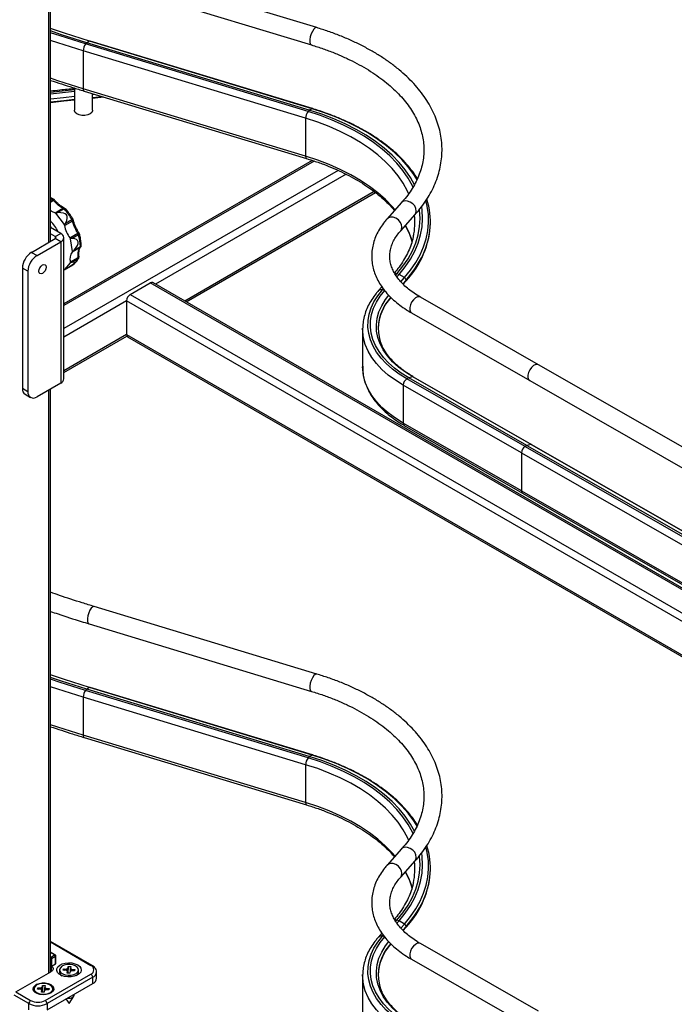
# Model space of a CAD drawing. Units: inches. Extents: x 0 to 132, y 0 to 94.
# Drawn here: x 102 to 112, y 48 to 63 of the extents above; entities that cross this region are included whole.
import ezdxf

# ---------------------------------------------------------------- set-up
doc = ezdxf.new("R2010")
doc.units = ezdxf.units.IN
doc.header["$LTSCALE"] = 8
doc.header["$MEASUREMENT"] = 0

msp = doc.modelspace()

# ---------------------------------------------------------------- linework, layer by layer
at = {"color": 7, "linetype": 'Continuous', "lineweight": 25}
for p, q in [((102.803, 59.738), (102.803, 67.865)), ((106.859, 62.996), (103.47, 64.024)), ((103.39, 63.761), (106.779, 62.733)), ((103.357, 62.767), (103.338, 62.747)), ((106.727, 61.719), (103.338, 62.747)), ((103.399, 62.789), (103.357, 62.767)), ((106.745, 61.739), (103.357, 62.767)), ((106.788, 61.761), (103.399, 62.789)), ((103.405, 62.79), (103.404, 62.79)), ((106.793, 61.762), (103.405, 62.79)), ((106.69, 61.615), (103.302, 62.643)), ((103.302, 62.643), (103.302, 62.064)), ((103.169, 62.074), (103.169, 61.736)), ((106.69, 61.036), (103.302, 62.064)), ((103.315, 62.029), (106.704, 61.001)), ((103.445, 61.736), (103.445, 61.99)), ((103.445, 61.923), (103.613, 61.939)), ((103.169, 61.73), (103.169, 61.736)), ((106.745, 61.739), (106.727, 61.719)), ((106.788, 61.761), (106.745, 61.739)), ((106.69, 61.615), (106.69, 61.036)), ((106.791, 60.973), (103.006, 58.788)), ((104.871, 58.816), (107.755, 60.481)), ((102.874, 60.175), (102.993, 60.244)), ((103.012, 60.232), (102.915, 60.176)), ((108.152, 60.329), (107.933, 60.083)), ((103.015, 59.995), (102.886, 60.169)), ((103.138, 60.048), (103.019, 59.979)), ((103.033, 60.017), (103.13, 60.073)), ((103.149, 60.069), (103.149, 60.07)), ((108.139, 59.9), (108.358, 60.146)), ((102.96, 59.86), (102.803, 59.951)), ((108.591, 60.024), (108.591, 60.033)), ((102.514, 59.571), (102.876, 59.78)), ((102.876, 59.812), (102.803, 59.855)), ((102.876, 59.812), (102.96, 59.86)), ((102.96, 59.732), (102.876, 59.78)), ((103.006, 57.642), (103.006, 59.796)), ((103.1, 59.792), (103.219, 59.861)), ((103.14, 59.584), (103.109, 59.777)), ((103.232, 59.837), (103.135, 59.781)), ((102.598, 59.523), (102.96, 59.732)), ((102.96, 59.732), (102.96, 57.578)), ((103.254, 59.643), (103.134, 59.574)), ((103.163, 59.604), (103.259, 59.66)), ((102.514, 59.571), (102.598, 59.523)), ((103.106, 59.425), (103.225, 59.494)), ((103.224, 59.473), (103.127, 59.417)), ((102.458, 59.282), (102.375, 59.33)), ((102.375, 59.33), (102.375, 57.498)), ((103.02, 59.311), (103.106, 59.41)), ((103.046, 59.325), (103.144, 59.382)), ((103.048, 59.326), (103.145, 59.382)), ((102.458, 59.282), (102.458, 57.449)), ((108.115, 59.234), (108.08, 59.245)), ((108.082, 59.197), (108.115, 59.234)), ((108.196, 59.185), (108.115, 59.234)), ((108.174, 59.088), (108.22, 59.139)), ((108.22, 59.139), (108.22, 59.148)), ((104.017, 58.928), (104.324, 59.105)), ((113.007, 54.119), (104.363, 59.109)), ((107.853, 59.044), (107.802, 58.987)), ((107.896, 58.988), (107.861, 58.999)), ((110.241, 57.857), (108.44, 58.888)), ((103.962, 58.832), (103.962, 58.317)), ((108.303, 58.649), (110.104, 57.618)), ((107.559, 58.403), (107.559, 58.413)), ((107.559, 58.403), (107.559, 57.824)), ((103.006, 57.739), (103.967, 58.294)), ((103.978, 58.281), (113.004, 53.071)), ((114.154, 55.617), (110.241, 57.857)), ((108.261, 57.659), (108.233, 57.643)), ((110.033, 56.612), (108.233, 57.643)), ((108.325, 57.671), (108.261, 57.659)), ((110.061, 56.628), (108.261, 57.659)), ((110.125, 56.641), (108.325, 57.671)), ((110.136, 56.639), (108.336, 57.67)), ((102.375, 57.498), (102.458, 57.449)), ((102.96, 57.578), (102.598, 57.369)), ((102.803, 48.599), (102.803, 57.487)), ((109.978, 56.515), (108.177, 57.546)), ((108.177, 57.546), (108.177, 56.967)), ((110.104, 57.618), (114.017, 55.377)), ((102.416, 57.408), (102.499, 57.359)), ((109.978, 55.937), (108.177, 56.967)), ((108.194, 56.931), (109.994, 55.901)), ((110.061, 56.628), (110.033, 56.612)), ((110.033, 56.612), (113.947, 54.371)), ((110.125, 56.641), (110.061, 56.628)), ((110.061, 56.628), (113.975, 54.388)), ((110.125, 56.641), (114.039, 54.4)), ((114.05, 54.399), (110.136, 56.639)), ((109.978, 56.515), (113.891, 54.275)), ((109.978, 56.515), (109.978, 55.937)), ((109.978, 55.937), (113.891, 53.696)), ((109.994, 55.901), (113.908, 53.66)), ((106.859, 53.143), (103.47, 54.171)), ((103.39, 53.908), (106.779, 52.879)), ((103.357, 52.914), (103.338, 52.894)), ((106.727, 51.866), (103.338, 52.894)), ((103.399, 52.936), (103.357, 52.914)), ((106.745, 51.886), (103.357, 52.914)), ((106.788, 51.908), (103.399, 52.936)), ((103.405, 52.937), (103.404, 52.937)), ((106.793, 51.909), (103.405, 52.937)), ((106.69, 51.761), (103.302, 52.79)), ((103.302, 52.79), (103.302, 52.211)), ((106.69, 51.183), (103.302, 52.211)), ((103.315, 52.176), (106.704, 51.148)), ((106.745, 51.886), (106.727, 51.866)), ((106.788, 51.908), (106.745, 51.886)), ((106.69, 51.761), (106.69, 51.183)), ((108.152, 50.476), (107.933, 50.23)), ((108.139, 50.047), (108.358, 50.293)), ((108.591, 50.171), (108.591, 50.18)), ((108.115, 49.381), (108.08, 49.392)), ((108.082, 49.344), (108.115, 49.381)), ((108.196, 49.332), (108.115, 49.381)), ((108.174, 49.235), (108.22, 49.286)), ((108.22, 49.286), (108.22, 49.295)), ((107.853, 49.191), (107.802, 49.134)), ((107.896, 49.135), (107.861, 49.146)), ((103.439, 48.699), (102.803, 49.066)), ((110.241, 48.004), (108.44, 49.035)), ((102.875, 48.861), (102.803, 48.902)), ((102.804, 48.824), (102.865, 48.86)), ((102.817, 48.8), (102.815, 48.622)), ((102.879, 48.836), (102.817, 48.8)), ((102.879, 48.723), (102.879, 48.836)), ((102.885, 48.731), (102.885, 48.844)), ((108.303, 48.795), (110.104, 47.765)), ((102.82, 48.689), (102.879, 48.723)), ((102.82, 48.625), (102.82, 48.689)), ((102.941, 48.633), (102.941, 48.599)), ((102.997, 48.626), (103, 48.649)), ((103, 48.649), (103.052, 48.646)), ((103, 48.649), (103.015, 48.625)), ((103.068, 48.654), (103.072, 48.684)), ((103.072, 48.684), (103.068, 48.584)), ((103.072, 48.684), (103.113, 48.682)), ((103.113, 48.682), (103.108, 48.652)), ((103.121, 48.643), (103.173, 48.64)), ((103.173, 48.64), (103.159, 48.617)), ((103.173, 48.64), (103.169, 48.617)), ((103.228, 48.599), (103.228, 48.633)), ((102.277, 48.296), (102.808, 48.602)), ((102.723, 48.167), (103.419, 48.569)), ((103.447, 48.521), (102.751, 48.119)), ((102.82, 48.625), (102.815, 48.622)), ((102.828, 48.618), (102.82, 48.625)), ((103.048, 48.623), (102.997, 48.626)), ((103.057, 48.584), (103.062, 48.614)), ((103.097, 48.582), (103.057, 48.584)), ((103.102, 48.612), (103.097, 48.582)), ((103.169, 48.617), (103.118, 48.62)), ((103.447, 48.424), (103.447, 48.521)), ((103.504, 48.504), (103.504, 48.601)), ((107.559, 48.55), (107.559, 48.56)), ((107.559, 48.55), (107.559, 47.971)), ((102.551, 48.344), (102.551, 48.333)), ((102.607, 48.337), (102.611, 48.36)), ((102.658, 48.334), (102.607, 48.337)), ((102.611, 48.36), (102.662, 48.357)), ((102.611, 48.36), (102.625, 48.336)), ((102.678, 48.365), (102.683, 48.395)), ((102.683, 48.395), (102.679, 48.294)), ((102.683, 48.395), (102.723, 48.393)), ((102.723, 48.393), (102.718, 48.363)), ((102.78, 48.328), (102.728, 48.33)), ((102.732, 48.354), (102.783, 48.351)), ((102.751, 48.022), (103.447, 48.424)), ((102.783, 48.351), (102.769, 48.328)), ((102.783, 48.351), (102.78, 48.328)), ((102.839, 48.333), (102.839, 48.344)), ((102.472, 48.119), (102.25, 48.247)), ((102.277, 48.296), (102.5, 48.167)), ((102.667, 48.295), (102.672, 48.325)), ((102.708, 48.293), (102.667, 48.295)), ((102.712, 48.323), (102.708, 48.293)), ((103.039, 48.189), (103.085, 48.119)), ((103.085, 48.119), (103.158, 48.231)), ((103.164, 48.247), (103.164, 48.261)), ((102.472, 48.022), (102.472, 48.119)), ((102.751, 48.119), (102.751, 48.022))]:
    msp.add_line(p, q, dxfattribs=at)
at = {"color": 8, "linetype": 'Continuous', "lineweight": 25}
for p, q in [((102.77, 67.82), (102.77, 59.719)), ((103.445, 61.978), (103.474, 61.981)), ((103.445, 61.932), (103.59, 61.946)), ((106.819, 60.963), (103.006, 58.762)), ((107.184, 60.82), (103.006, 58.408)), ((107.306, 60.762), (104.402, 59.086)), ((107.736, 60.496), (104.848, 58.829)), ((102.803, 60.361), (102.831, 60.377)), ((102.849, 60.36), (102.803, 60.333)), ((102.825, 59.938), (102.803, 59.967)), ((102.876, 59.812), (102.876, 59.78)), ((103.144, 59.382), (103.145, 59.382)), ((108.063, 59.225), (108.08, 59.245)), ((108.141, 59.123), (108.196, 59.185)), ((108.17, 59.092), (108.22, 59.148)), ((113.001, 54.095), (104.324, 59.105)), ((107.861, 58.999), (107.874, 59.013)), ((104.017, 58.928), (112.968, 53.761)), ((103.962, 58.832), (103.006, 58.28)), ((112.968, 53.633), (103.962, 58.832)), ((103.962, 58.317), (103.006, 57.765)), ((103.962, 58.317), (112.995, 53.102)), ((102.77, 57.469), (102.77, 48.58)), ((108.063, 49.372), (108.08, 49.392)), ((108.141, 49.27), (108.196, 49.332)), ((108.17, 49.239), (108.22, 49.295)), ((107.861, 49.146), (107.874, 49.16)), ((103.419, 48.697), (102.803, 49.053)), ((102.865, 48.86), (102.803, 48.896)), ((102.803, 48.825), (102.804, 48.824)), ((102.804, 48.824), (102.803, 48.824))]:
    msp.add_line(p, q, dxfattribs=at)
at = {"color": 7, "linetype": 'Continuous', "lineweight": 25, "flags": 128}
for points in [[(103.399, 62.789), (103.016, 62.91), (102.803, 62.982)], [(103.357, 62.767), (102.971, 62.889), (102.803, 62.946)], [(102.803, 61.989), (102.986, 62.009), (103.169, 62.028)], [(102.803, 61.855), (103.008, 61.878), (103.169, 61.895)], [(103.445, 61.736), (103.444, 61.728), (103.432, 61.703), (103.407, 61.681), (103.371, 61.665), (103.327, 61.657), (103.282, 61.658), (103.239, 61.666), (103.204, 61.683), (103.18, 61.705), (103.169, 61.73)], [(108.35, 60.598), (108.289, 60.71), (108.208, 60.828), (108.115, 60.942), (108.008, 61.053), (107.888, 61.159), (107.756, 61.26), (107.612, 61.356), (107.458, 61.446), (107.293, 61.529), (107.119, 61.606), (106.936, 61.676), (106.745, 61.739)], [(103.015, 60.246), (103.015, 60.246), (103.015, 60.245)], [(108.115, 59.234), (108.209, 59.349), (108.289, 59.467), (108.355, 59.588), (108.406, 59.711), (108.443, 59.836), (108.466, 59.962), (108.473, 60.088), (108.466, 60.215), (108.459, 60.263)], [(103.254, 59.643), (103.258, 59.647), (103.259, 59.648)], [(102.625, 59.282), (102.63, 59.309), (102.642, 59.337), (102.66, 59.361), (102.681, 59.378), (102.702, 59.386), (102.721, 59.382), (102.733, 59.368), (102.737, 59.346), (102.733, 59.319), (102.721, 59.291), (102.702, 59.267), (102.681, 59.25), (102.66, 59.242), (102.642, 59.246), (102.63, 59.26), (102.625, 59.282)], [(108.233, 57.643), (108.118, 57.714), (108.013, 57.792), (107.92, 57.874), (107.84, 57.96), (107.772, 58.05), (107.718, 58.142), (107.677, 58.237), (107.651, 58.334), (107.639, 58.432), (107.641, 58.53), (107.657, 58.627), (107.687, 58.723), (107.732, 58.818), (107.789, 58.91), (107.861, 58.999)], [(108.261, 57.659), (108.147, 57.729), (108.045, 57.805), (107.954, 57.885), (107.875, 57.97), (107.809, 58.058), (107.756, 58.149), (107.716, 58.242), (107.69, 58.337), (107.678, 58.432), (107.68, 58.528), (107.696, 58.624), (107.726, 58.718), (107.769, 58.811), (107.826, 58.901), (107.896, 58.988)], [(103.399, 52.936), (103.016, 53.057), (102.803, 53.129)], [(103.357, 52.914), (102.971, 53.036), (102.803, 53.092)], [(108.35, 50.745), (108.289, 50.856), (108.208, 50.974), (108.115, 51.089), (108.008, 51.199), (107.888, 51.306), (107.756, 51.407), (107.612, 51.503), (107.458, 51.593), (107.293, 51.676), (107.119, 51.753), (106.936, 51.823), (106.745, 51.886)], [(108.115, 49.381), (108.209, 49.496), (108.289, 49.614), (108.355, 49.734), (108.406, 49.858), (108.443, 49.982), (108.466, 50.108), (108.473, 50.235), (108.466, 50.362), (108.459, 50.41)], [(108.233, 47.79), (108.118, 47.861), (108.013, 47.938), (107.92, 48.02), (107.84, 48.107), (107.772, 48.196), (107.718, 48.289), (107.677, 48.384), (107.651, 48.481), (107.639, 48.579), (107.641, 48.677), (107.657, 48.774), (107.687, 48.87), (107.732, 48.965), (107.789, 49.057), (107.861, 49.146)], [(108.261, 47.806), (108.147, 47.876), (108.045, 47.952), (107.954, 48.032), (107.875, 48.117), (107.809, 48.205), (107.756, 48.296), (107.716, 48.389), (107.69, 48.484), (107.678, 48.579), (107.68, 48.675), (107.696, 48.771), (107.726, 48.865), (107.769, 48.958), (107.826, 49.048), (107.896, 49.135)], [(102.82, 48.689), (102.831, 48.679), (102.838, 48.668), (102.842, 48.656), (102.842, 48.644), (102.838, 48.632), (102.831, 48.621), (102.821, 48.611), (102.808, 48.602)], [(103.217, 48.709), (103.248, 48.686), (103.266, 48.659), (103.272, 48.629), (103.263, 48.6), (103.241, 48.574), (103.208, 48.552), (103.165, 48.536), (103.117, 48.527), (103.066, 48.526), (103.016, 48.533), (102.972, 48.547), (102.936, 48.568), (102.911, 48.593), (102.899, 48.622), (102.901, 48.651), (102.916, 48.679), (102.944, 48.704), (102.982, 48.723), (103.028, 48.736), (103.078, 48.741), (103.129, 48.738), (103.176, 48.727), (103.217, 48.709)], [(103.098, 48.716), (103.053, 48.714), (103.011, 48.704), (102.976, 48.688), (102.953, 48.666), (102.942, 48.64), (102.945, 48.614), (102.962, 48.59), (102.99, 48.571), (103.028, 48.557), (103.072, 48.55), (103.117, 48.552), (103.159, 48.562), (103.193, 48.579), (103.217, 48.601), (103.228, 48.626), (103.225, 48.652), (103.208, 48.676), (103.179, 48.696), (103.141, 48.709), (103.098, 48.716)], [(102.806, 48.408), (102.834, 48.386), (102.85, 48.361), (102.852, 48.334), (102.839, 48.307), (102.814, 48.284), (102.779, 48.267), (102.736, 48.256), (102.689, 48.253), (102.643, 48.258), (102.602, 48.271), (102.568, 48.29), (102.546, 48.314), (102.538, 48.34), (102.543, 48.367), (102.562, 48.392), (102.592, 48.413), (102.632, 48.427), (102.677, 48.434), (102.724, 48.433), (102.769, 48.424), (102.806, 48.408)], [(102.708, 48.426), (102.663, 48.425), (102.621, 48.415), (102.587, 48.398), (102.563, 48.376), (102.552, 48.351), (102.555, 48.325), (102.572, 48.301), (102.601, 48.281), (102.639, 48.267), (102.682, 48.261), (102.727, 48.263), (102.769, 48.273), (102.803, 48.289), (102.827, 48.311), (102.838, 48.336), (102.835, 48.362), (102.818, 48.386), (102.789, 48.406), (102.751, 48.42), (102.708, 48.426)], [(103.064, 48.203), (103.078, 48.202), (103.108, 48.204), (103.135, 48.212), (103.155, 48.226), (103.163, 48.243), (103.164, 48.247)]]:
    msp.add_lwpolyline(points, dxfattribs=at)
at = {"color": 8, "linetype": 'Continuous', "lineweight": 25, "flags": 128}
for points in [[(103.338, 62.747), (102.952, 62.869), (102.803, 62.919)], [(106.859, 62.996), (106.854, 62.997), (106.834, 62.991), (106.813, 62.971), (106.793, 62.939), (106.775, 62.9), (106.762, 62.856), (106.755, 62.813), (106.755, 62.776), (106.762, 62.749), (106.775, 62.734), (106.779, 62.733)], [(103.302, 62.643), (102.913, 62.766), (102.803, 62.802)], [(103.302, 62.064), (102.913, 62.187), (102.803, 62.224)], [(102.803, 62.012), (102.979, 62.031), (103.169, 62.051)], [(103.302, 62.064), (103.302, 62.052), (103.304, 62.043), (103.308, 62.035), (103.312, 62.03), (103.315, 62.029)], [(102.803, 61.91), (103.003, 61.932), (103.169, 61.95)], [(102.803, 61.864), (103.008, 61.887), (103.169, 61.904)], [(108.328, 60.559), (108.317, 60.583), (108.251, 60.702), (108.172, 60.818), (108.08, 60.932), (107.974, 61.041), (107.856, 61.146), (107.725, 61.246), (107.583, 61.34), (107.431, 61.429), (107.268, 61.512), (107.096, 61.588), (106.915, 61.657), (106.727, 61.719)], [(108.39, 60.677), (108.339, 60.758), (108.254, 60.873), (108.156, 60.984), (108.046, 61.092), (107.924, 61.195), (107.791, 61.293), (107.647, 61.386), (107.493, 61.474), (107.329, 61.556), (107.156, 61.631), (106.976, 61.699), (106.788, 61.761)], [(108.262, 60.46), (108.241, 60.506), (108.177, 60.623), (108.1, 60.736), (108.01, 60.847), (107.907, 60.953), (107.791, 61.055), (107.664, 61.153), (107.526, 61.245), (107.377, 61.332), (107.218, 61.412), (107.05, 61.487), (106.874, 61.554), (106.69, 61.615)], [(108.053, 60.218), (108.01, 60.268), (107.907, 60.374), (107.791, 60.477), (107.664, 60.574), (107.526, 60.666), (107.377, 60.753), (107.218, 60.834), (107.05, 60.908), (106.874, 60.975), (106.69, 61.036)], [(106.69, 61.036), (106.691, 61.024), (106.693, 61.014), (106.697, 61.007), (106.701, 61.002), (106.704, 61.001)], [(102.831, 60.377), (102.814, 60.387), (102.803, 60.392)], [(108.377, 60.201), (108.371, 60.24), (108.352, 60.278), (108.322, 60.312), (108.285, 60.338), (108.245, 60.353), (108.206, 60.355), (108.172, 60.345), (108.152, 60.329)], [(108.196, 59.185), (108.289, 59.298), (108.368, 59.414), (108.435, 59.533), (108.488, 59.654), (108.527, 59.777), (108.552, 59.901), (108.564, 60.025), (108.561, 60.15), (108.544, 60.275), (108.524, 60.36)], [(103.012, 60.232), (103.016, 60.234), (103.02, 60.236), (103.024, 60.237), (103.026, 60.237), (103.028, 60.236), (103.029, 60.236)], [(108.08, 59.245), (108.173, 59.358), (108.252, 59.474), (108.317, 59.594), (108.368, 59.715), (108.404, 59.839), (108.427, 59.963), (108.434, 60.088), (108.426, 60.213), (108.425, 60.222)], [(108.358, 60.146), (108.371, 60.167), (108.377, 60.201)], [(108.158, 59.955), (108.152, 59.994), (108.132, 60.032), (108.103, 60.066), (108.066, 60.092), (108.026, 60.107), (107.987, 60.109), (107.953, 60.099), (107.933, 60.083)], [(108.139, 59.9), (108.152, 59.921), (108.158, 59.955)], [(103.219, 59.861), (103.225, 59.862), (103.229, 59.863), (103.233, 59.864), (103.236, 59.863), (103.238, 59.862), (103.239, 59.861)], [(103.232, 59.837), (103.236, 59.84), (103.239, 59.843), (103.242, 59.845), (103.243, 59.848), (103.244, 59.85), (103.244, 59.851)], [(103.225, 59.494), (103.23, 59.496), (103.233, 59.498), (103.236, 59.5), (103.237, 59.502), (103.237, 59.504)], [(108.325, 57.671), (108.21, 57.743), (108.106, 57.821), (108.015, 57.904), (107.938, 57.992), (107.874, 58.083), (107.825, 58.176), (107.791, 58.273), (107.772, 58.37), (107.769, 58.468), (107.78, 58.566), (107.807, 58.663), (107.849, 58.758), (107.906, 58.85), (107.956, 58.916)], [(108.44, 58.888), (108.424, 58.893), (108.395, 58.891), (108.363, 58.876), (108.332, 58.848), (108.306, 58.813), (108.286, 58.772), (108.276, 58.731), (108.276, 58.694), (108.286, 58.665), (108.303, 58.649)], [(108.177, 57.546), (108.058, 57.621), (107.949, 57.701), (107.853, 57.786), (107.769, 57.876), (107.699, 57.969), (107.642, 58.065), (107.6, 58.164), (107.573, 58.265), (107.56, 58.366), (107.559, 58.403)], [(108.177, 56.967), (108.058, 57.042), (107.949, 57.122), (107.853, 57.207), (107.769, 57.297), (107.699, 57.39), (107.642, 57.487), (107.6, 57.585), (107.573, 57.686), (107.56, 57.787), (107.559, 57.824)], [(110.241, 57.857), (110.225, 57.862), (110.196, 57.86), (110.164, 57.845), (110.133, 57.818), (110.106, 57.782), (110.087, 57.741), (110.076, 57.7), (110.076, 57.663), (110.087, 57.634), (110.104, 57.618)], [(103.47, 54.171), (103.465, 54.172), (103.446, 54.166), (103.425, 54.146), (103.404, 54.114), (103.386, 54.075), (103.373, 54.031), (103.367, 53.989), (103.367, 53.951), (103.373, 53.924), (103.386, 53.909), (103.39, 53.908)], [(106.859, 53.143), (106.854, 53.144), (106.834, 53.138), (106.813, 53.118), (106.793, 53.086), (106.775, 53.046), (106.762, 53.003), (106.755, 52.96), (106.755, 52.923), (106.762, 52.896), (106.775, 52.881), (106.779, 52.879)], [(103.338, 52.894), (102.952, 53.016), (102.803, 53.066)], [(103.302, 52.79), (102.913, 52.912), (102.803, 52.949)], [(103.302, 52.211), (102.913, 52.334), (102.803, 52.37)], [(103.302, 52.211), (103.302, 52.199), (103.304, 52.189), (103.308, 52.182), (103.312, 52.177), (103.315, 52.176)], [(108.328, 50.706), (108.317, 50.73), (108.251, 50.849), (108.172, 50.965), (108.08, 51.078), (107.974, 51.188), (107.856, 51.293), (107.725, 51.393), (107.583, 51.487), (107.431, 51.576), (107.268, 51.659), (107.096, 51.735), (106.915, 51.804), (106.727, 51.866)], [(108.39, 50.824), (108.339, 50.905), (108.254, 51.02), (108.156, 51.131), (108.046, 51.239), (107.924, 51.342), (107.791, 51.44), (107.647, 51.533), (107.493, 51.621), (107.329, 51.702), (107.156, 51.778), (106.976, 51.846), (106.788, 51.908)], [(108.262, 50.607), (108.241, 50.653), (108.177, 50.769), (108.1, 50.883), (108.01, 50.993), (107.907, 51.1), (107.791, 51.202), (107.664, 51.3), (107.526, 51.392), (107.377, 51.479), (107.218, 51.559), (107.05, 51.633), (106.874, 51.701), (106.69, 51.761)], [(108.053, 50.365), (108.01, 50.415), (107.907, 50.521), (107.791, 50.624), (107.664, 50.721), (107.526, 50.813), (107.377, 50.9), (107.218, 50.981), (107.05, 51.055), (106.874, 51.122), (106.69, 51.183)], [(106.69, 51.183), (106.691, 51.171), (106.693, 51.161), (106.697, 51.154), (106.701, 51.149), (106.704, 51.148)], [(108.377, 50.348), (108.371, 50.386), (108.352, 50.425), (108.322, 50.459), (108.285, 50.484), (108.245, 50.499), (108.206, 50.502), (108.172, 50.492), (108.152, 50.476)], [(108.196, 49.332), (108.289, 49.445), (108.368, 49.561), (108.435, 49.68), (108.488, 49.801), (108.527, 49.924), (108.552, 50.048), (108.564, 50.172), (108.561, 50.297), (108.544, 50.422), (108.524, 50.507)], [(108.08, 49.392), (108.173, 49.505), (108.252, 49.621), (108.317, 49.741), (108.368, 49.862), (108.404, 49.986), (108.427, 50.11), (108.434, 50.235), (108.426, 50.36), (108.425, 50.369)], [(108.358, 50.293), (108.371, 50.313), (108.377, 50.348)], [(108.158, 50.102), (108.152, 50.141), (108.132, 50.179), (108.103, 50.213), (108.066, 50.239), (108.026, 50.254), (107.987, 50.256), (107.953, 50.246), (107.933, 50.23)], [(108.139, 50.047), (108.152, 50.068), (108.158, 50.102)], [(108.325, 47.818), (108.21, 47.89), (108.106, 47.968), (108.015, 48.051), (107.938, 48.138), (107.874, 48.229), (107.825, 48.323), (107.791, 48.419), (107.772, 48.517), (107.769, 48.615), (107.78, 48.713), (107.807, 48.81), (107.849, 48.905), (107.906, 48.997), (107.956, 49.063)], [(108.44, 49.035), (108.424, 49.04), (108.395, 49.038), (108.363, 49.022), (108.332, 48.995), (108.306, 48.96), (108.286, 48.919), (108.276, 48.878), (108.276, 48.841), (108.286, 48.812), (108.303, 48.795)], [(108.177, 47.693), (108.058, 47.768), (107.949, 47.848), (107.853, 47.933), (107.769, 48.022), (107.699, 48.116), (107.642, 48.212), (107.6, 48.311), (107.573, 48.411), (107.56, 48.513), (107.559, 48.55)]]:
    msp.add_lwpolyline(points, dxfattribs=at)
at = {"color": 7, "linetype": 'Continuous', "lineweight": 25}
for centre, radius, start, end in [((103.476, 62.64), 0.174, 142.141, 179.2336), ((106.865, 61.612), 0.174, 142.141, 179.2336), ((102.804, 60.331), 0.0538, 32.7746, 59.5094), ((102.832, 60.345), 0.0394, 41.2171, 61.2843), ((107.439, 60.031), 1.152, 334.69, 17.5926), ((102.928, 60.367), 0.199, 231.0177, 254.2501), ((102.981, 60.206), 0.0405, 40.3535, 72.7546), ((102.289, 59.572), 0.979, 30.7379, 42.3655), ((103, 60.209), 0.0394, 42.5219, 67.4688), ((102.864, 60.143), 0.0342, 50.74, 74.3021), ((103.078, 60.041), 0.0601, 6.7471, 31.5371), ((103.111, 60.06), 0.0394, 13.7874, 30.8435), ((107.31, 60.024), 1.045, 348.4803, 6.1705), ((102.964, 59.973), 0.0556, 6.2034, 23.2196), ((103.38, 60.025), 0.364, 187.1691, 219.7278), ((107.267, 60.059), 1.325, 315.9952, 358.4694), ((102.87, 59.796), 0.0172, 290.7834, 69.2166), ((102.935, 59.796), 0.0688, 290.7834, 69.2166), ((103.048, 59.75), 0.0674, 24.1578, 39.118), ((103.168, 59.819), 0.0663, 16.0069, 39.2264), ((102.539, 59.638), 0.72, 1.7696, 16.0391), ((103.206, 59.841), 0.0394, 15.6091, 31.6467), ((103.238, 59.658), 0.022, 316.4544, 5.4789), ((103.232, 59.676), 0.0394, 314.8884, 0), ((103.232, 59.676), 0.0394, 0, 1.2491), ((102.677, 59.316), 0.303, 122.6055, 177.3945), ((102.761, 59.268), 0.303, 122.6055, 177.3945), ((103.254, 59.474), 0.156, 140.0026, 198.3406), ((103.122, 59.587), 0.018, 313.635, 349.8821), ((103.022, 59.568), 0.223, 303.3377, 334.6903), ((103.193, 59.485), 0.0328, 337.624, 14.9657), ((103.212, 59.494), 0.0244, 299.261, 333.2151), ((103.198, 59.501), 0.0394, 333.6752, 0), ((103.198, 59.501), 0.0394, 0, 4.762), ((103.018, 59.332), 0.0211, 244.3304, 276.973), ((103.067, 59.416), 0.0396, 351.7215, 13.0713), ((103.125, 59.416), 0.0394, 299.9973, 302.5342), ((108.173, 59.144), 0.047, 4.1568, 60.7873), ((104.347, 59.073), 0.0396, 65.6929, 125.6176), ((104.083, 58.826), 0.121, 122.6055, 177.3945), ((108.525, 58.384), 0.731, 137.0141, 178.1279), ((108.44, 58.412), 0.644, 154.8135, 204.1545), ((104, 58.313), 0.0388, 173.7012, 234.9867), ((102.927, 57.65), 0.0792, 294.3747, 354.3052), ((108.299, 57.541), 0.121, 122.8517, 177.4249), ((102.471, 57.487), 0.097, 173.7012, 234.9867), ((102.543, 57.436), 0.086, 170.786, 309.2033), ((110.099, 56.51), 0.121, 122.8517, 177.4249), ((103.476, 52.787), 0.174, 142.141, 179.2336), ((106.865, 51.759), 0.174, 142.141, 179.2336), ((107.439, 50.178), 1.152, 334.69, 17.5926), ((107.31, 50.171), 1.045, 348.4803, 6.1705), ((107.267, 50.206), 1.325, 315.9952, 358.4694), ((108.173, 49.291), 0.047, 4.1568, 60.7873), ((108.525, 48.53), 0.731, 137.0141, 178.1279), ((102.787, 48.799), 0.0303, 2.6055, 57.3945), ((102.849, 48.834), 0.0303, 2.6055, 57.3945), ((102.865, 48.844), 0.0197, 0, 60.0027), ((108.44, 48.559), 0.644, 154.8135, 204.1545), ((102.875, 48.732), 0.0099, 294.3747, 354.3052), ((103.078, 48.613), 0.0428, 103.8639, 127.7), ((103.097, 48.621), 0.033, 41.188, 69.6054), ((103.394, 48.633), 0.0688, 290.7834, 69.2166), ((103.01, 48.605), 0.0695, 185.0625, 241.4458), ((103.073, 48.645), 0.033, 221.188, 249.6054), ((103.092, 48.653), 0.0428, 283.8639, 307.7), ((103.158, 48.606), 0.0709, 299.1345, 354.3572), ((103.386, 48.518), 0.0605, 2.6055, 57.3945), ((103.406, 48.514), 0.099, 294.3747, 354.3052), ((102.683, 48.356), 0.033, 221.188, 249.6054), ((102.688, 48.323), 0.0428, 103.8639, 127.7), ((102.702, 48.364), 0.0428, 283.8639, 307.7), ((102.707, 48.332), 0.033, 41.188, 69.6054), ((102.533, 48.116), 0.0605, 122.6055, 177.3945), ((102.612, 48.387), 0.303, 242.6097, 297.3903), ((102.612, 48.382), 0.242, 242.6097, 297.3903), ((102.69, 48.116), 0.0605, 2.6055, 57.3945)]:
    msp.add_arc(centre, radius, start, end, dxfattribs=at)
at = {"color": 8, "linetype": 'Continuous', "lineweight": 25}
for centre, radius, start, end in [((103.403, 62.783), 0.00722, 74.9943, 121.4467), ((106.792, 61.755), 0.00722, 74.9242, 121.4516), ((102.843, 60.361), 0.0197, 65.7216, 125.8097), ((103.181, 59.986), 0.5, 129.6806, 131.5517), ((103.005, 60.219), 0.028, 70.4932, 116.5858), ((102.393, 59.631), 0.585, 25.5158, 45.6089), ((103.203, 59.956), 0.137, 115.0624, 122.0055), ((103.127, 60.067), 0.0223, 300.9189, 4.2761), ((107.149, 59.401), 1.212, 15.8834, 28.6877), ((103.252, 59.678), 0.0192, 293.3176, 355.4804), ((107.066, 60.198), 1.56, 317.6927, 335.0108), ((108.059, 59.179), 0.0694, 72.3288, 98.6075), ((107.84, 58.948), 0.0549, 68.3399, 134.5315), ((108.631, 58.325), 0.854, 138.9778, 155.0031), ((108.328, 57.656), 0.0154, 61.7545, 103.1137), ((108.215, 56.963), 0.0377, 172.657, 236.0568), ((110.129, 56.625), 0.0154, 61.7545, 103.1137), ((110.015, 55.932), 0.0377, 172.657, 236.0568), ((103.403, 52.93), 0.00722, 74.9943, 121.4467), ((106.792, 51.902), 0.00722, 74.9242, 121.4516), ((107.149, 49.548), 1.212, 15.8834, 28.6877), ((107.066, 50.345), 1.56, 317.6927, 335.0108), ((108.059, 49.325), 0.0694, 72.3288, 98.6075), ((107.84, 49.095), 0.0549, 68.3399, 134.5315), ((108.631, 48.472), 0.854, 138.9778, 155.0031), ((102.804, 48.827), 0.0297, 266.8589, 296.6328), ((102.871, 48.852), 0.0099, 65.6929, 125.6176), ((102.875, 48.845), 0.0099, 294.3747, 354.3052), ((103.43, 48.681), 0.0198, 65.7082, 125.6162), ((103.406, 48.611), 0.0991, 294.3855, 354.1804)]:
    msp.add_arc(centre, radius, start, end, dxfattribs=at)
at = {"color": 7, "linetype": 'Continuous', "lineweight": 25}
for centre, major_axis, ratio, start_param, end_param in [((102.59, 59.972), (0.334, 0.201), 0.099258, 0.180375, 0.423263), ((98.042, 57.118), (5.008, 3.018), 0.099258, 6.121851, 6.463561), ((102.7, 59.823), (0.334, 0.201), 0.099258, 5.878964, 6.121851), ((102.795, 59.604), (0.345, 0.175), 0.086247, 0.142854, 0.385741), ((98.042, 57.118), (5.178, 2.627), 0.086247, 6.084329, 6.426039), ((102.821, 59.439), (0.345, 0.175), 0.086247, 5.841442, 6.084329), ((102.714, 59.179), (0.342, 0.153), 0.026516, 5.812272, 6.05516), ((98.042, 57.118), (5.125, 2.299), 0.026516, 6.05516, 6.39687), ((102.788, 59.264), (0.342, 0.153), 0.026516, 0.113684, 0.356572), ((102.801, 48.63), (0.0197, 0), 0.577288, 4.796867, 5.497635)]:
    msp.add_ellipse(centre, major_axis=major_axis, ratio=ratio, start_param=start_param, end_param=end_param, dxfattribs=at)
for points, knots in [([(108.358, 60.146), (108.375, 60.166), (108.425, 60.223), (108.499, 60.32), (108.575, 60.439), (108.638, 60.56), (108.69, 60.683), (108.729, 60.807), (108.755, 60.933), (108.768, 61.059), (108.77, 61.184), (108.758, 61.31), (108.735, 61.434), (108.699, 61.558), (108.65, 61.68), (108.59, 61.8), (108.518, 61.917), (108.434, 62.032), (108.339, 62.144), (108.232, 62.252), (108.115, 62.356), (107.987, 62.455), (107.85, 62.55), (107.703, 62.639), (107.548, 62.723), (107.385, 62.802), (107.214, 62.874), (107.039, 62.939), (106.918, 62.978), (106.859, 62.996)], [0, 0, 0, 0, 0.020393, 0.058547, 0.096587, 0.134441, 0.172079, 0.20949, 0.246685, 0.283701, 0.320596, 0.357447, 0.394309, 0.431257, 0.468354, 0.505646, 0.54315, 0.580864, 0.618768, 0.656827, 0.695006, 0.733269, 0.771584, 0.809927, 0.848278, 0.886621, 0.924949, 0.963259, 1, 1, 1, 1]), ([(106.779, 62.733), (106.809, 62.723), (106.899, 62.695), (107.042, 62.645), (107.205, 62.579), (107.361, 62.508), (107.509, 62.432), (107.648, 62.352), (107.777, 62.266), (107.897, 62.177), (108.007, 62.085), (108.106, 61.989), (108.194, 61.89), (108.271, 61.789), (108.338, 61.686), (108.392, 61.581), (108.436, 61.474), (108.467, 61.366), (108.487, 61.257), (108.495, 61.147), (108.49, 61.036), (108.473, 60.925), (108.444, 60.815), (108.402, 60.706), (108.349, 60.599), (108.284, 60.494), (108.217, 60.404), (108.17, 60.35), (108.152, 60.329)], [0, 0, 0, 0, 0.020576, 0.059786, 0.09897, 0.138124, 0.177248, 0.216344, 0.25542, 0.294485, 0.33355, 0.372637, 0.411776, 0.451007, 0.490383, 0.529966, 0.569823, 0.610008, 0.650551, 0.691424, 0.732527, 0.773672, 0.814643, 0.855315, 0.895639, 0.935629, 0.975337, 1, 1, 1, 1]), ([(102.803, 62.193), (102.915, 62.156), (103.084, 62.1), (103.257, 62.047), (103.315, 62.029)], [0, 0, 0, 0, 0.661345, 1, 1, 1, 1]), ([(103.169, 62.065), (103.095, 62.058), (102.972, 62.046), (102.851, 62.032), (102.803, 62.026)], [0, 0, 0, 0, 0.604384, 1, 1, 1, 1]), ([(106.839, 61.747), (106.837, 61.748), (106.822, 61.753), (106.806, 61.758), (106.793, 61.762)], [0, 0, 0, 0, 0.171713, 1, 1, 1, 1]), ([(108.394, 60.694), (108.393, 60.695), (108.371, 60.734), (108.317, 60.809), (108.232, 60.917), (108.133, 61.021), (108.025, 61.122), (107.905, 61.219), (107.776, 61.311), (107.638, 61.399), (107.49, 61.481), (107.335, 61.558), (107.171, 61.629), (107.006, 61.693), (106.893, 61.73), (106.839, 61.747)], [0, 0, 0, 0, 0.002721, 0.086133, 0.169689, 0.253364, 0.337129, 0.420956, 0.504823, 0.58871, 0.672604, 0.756493, 0.840372, 0.924238, 1, 1, 1, 1]), ([(106.704, 61.001), (106.734, 60.991), (106.822, 60.964), (106.963, 60.914), (107.123, 60.85), (107.276, 60.779), (107.42, 60.704), (107.556, 60.624), (107.682, 60.539), (107.799, 60.45), (107.905, 60.357), (107.987, 60.276), (108.029, 60.225), (108.044, 60.208)], [0, 0, 0, 0, 0.052314, 0.151912, 0.251475, 0.350991, 0.45046, 0.549888, 0.649286, 0.748673, 0.848067, 0.947507, 1, 1, 1, 1]), ([(102.851, 60.379), (102.84, 60.385), (102.824, 60.394), (102.808, 60.4), (102.803, 60.402)], [0, 0, 0, 0, 0.68423, 1, 1, 1, 1]), ([(102.993, 60.244), (102.979, 60.251), (102.952, 60.266), (102.9, 60.307), (102.866, 60.342), (102.849, 60.36)], [0, 0, 0, 0, 0.318101, 0.658806, 1, 1, 1, 1]), ([(103.015, 60.246), (103.009, 60.249), (102.995, 60.254), (102.966, 60.273), (102.931, 60.301), (102.895, 60.334), (102.873, 60.359), (102.862, 60.371)], [0, 0, 0, 0, 0.151485, 0.359806, 0.577301, 0.797315, 1, 1, 1, 1]), ([(103.144, 60.08), (103.136, 60.093), (103.114, 60.13), (103.075, 60.183), (103.043, 60.22), (103.029, 60.236)], [0, 0, 0, 0, 0.2305763, 0.6670207, 1, 1, 1, 1]), ([(103.219, 59.861), (103.209, 59.88), (103.186, 59.921), (103.157, 59.988), (103.144, 60.028), (103.138, 60.048)], [0, 0, 0, 0, 0.318101, 0.658806, 1, 1, 1, 1]), ([(103.201, 59.932), (103.197, 59.939), (103.186, 59.962), (103.17, 60.001), (103.156, 60.041), (103.151, 60.062), (103.149, 60.069)], [0, 0, 0, 0, 0.139812, 0.478222, 0.813995, 1, 1, 1, 1]), ([(107.933, 60.083), (107.92, 60.068), (107.882, 60.024), (107.828, 59.948), (107.776, 59.855), (107.736, 59.76), (107.71, 59.664), (107.697, 59.567), (107.696, 59.47), (107.707, 59.374), (107.731, 59.28), (107.767, 59.187), (107.815, 59.097), (107.875, 59.009), (107.946, 58.924), (108.028, 58.843), (108.122, 58.766), (108.214, 58.701), (108.277, 58.664), (108.303, 58.649)], [0, 0, 0, 0, 0.0342664, 0.0974051, 0.1600572, 0.2219296, 0.2829743, 0.3432834, 0.4030813, 0.4626809, 0.5223198, 0.5823141, 0.6429118, 0.7042463, 0.7663249, 0.8290499, 0.8922621, 0.9557894, 1, 1, 1, 1]), ([(103.239, 59.861), (103.231, 59.875), (103.217, 59.898), (103.205, 59.923), (103.201, 59.932)], [0, 0, 0, 0, 0.612956, 1, 1, 1, 1]), ([(108.44, 58.888), (108.423, 58.898), (108.374, 58.927), (108.299, 58.978), (108.22, 59.041), (108.152, 59.107), (108.094, 59.176), (108.047, 59.245), (108.012, 59.316), (107.987, 59.388), (107.973, 59.461), (107.971, 59.536), (107.981, 59.611), (108.003, 59.687), (108.038, 59.762), (108.082, 59.833), (108.12, 59.878), (108.139, 59.9)], [0, 0, 0, 0, 0.034816, 0.101246, 0.167617, 0.234009, 0.300574, 0.367563, 0.435338, 0.504366, 0.575116, 0.647758, 0.721683, 0.795001, 0.866543, 0.936245, 1, 1, 1, 1]), ([(108.207, 59.977), (108.212, 59.97), (108.237, 59.928), (108.271, 59.85), (108.302, 59.776), (108.311, 59.738), (108.312, 59.736)], [0, 0, 0, 0, 0.090641, 0.5315723, 0.9744575, 1, 1, 1, 1]), ([(103.271, 59.676), (103.27, 59.689), (103.269, 59.727), (103.261, 59.785), (103.249, 59.831), (103.244, 59.851)], [0, 0, 0, 0, 0.231309, 0.667969, 1, 1, 1, 1]), ([(108.334, 59.825), (108.33, 59.807), (108.32, 59.753), (108.29, 59.662), (108.244, 59.555), (108.185, 59.449), (108.119, 59.35), (108.067, 59.287), (108.043, 59.258)], [0, 0, 0, 0, 0.092452, 0.280575, 0.467849, 0.654199, 0.839693, 1, 1, 1, 1]), ([(103.225, 59.494), (103.224, 59.515), (103.223, 59.559), (103.233, 59.614), (103.247, 59.633), (103.254, 59.643)], [0, 0, 0, 0, 0.318101, 0.658806, 1, 1, 1, 1]), ([(103.238, 59.504), (103.237, 59.519), (103.235, 59.551), (103.238, 59.592), (103.245, 59.624), (103.254, 59.642), (103.258, 59.645), (103.259, 59.647)], [0, 0, 0, 0, 0.217826, 0.442665, 0.660097, 0.865859, 1, 1, 1, 1]), ([(103.146, 59.383), (103.154, 59.389), (103.177, 59.404), (103.208, 59.437), (103.225, 59.468), (103.233, 59.483)], [0, 0, 0, 0, 0.231467, 0.631617, 1, 1, 1, 1]), ([(107.802, 58.987), (107.789, 58.972), (107.751, 58.928), (107.696, 58.852), (107.643, 58.76), (107.603, 58.665), (107.576, 58.569), (107.561, 58.485), (107.561, 58.433), (107.56, 58.414)], [0, 0, 0, 0, 0.088232, 0.253426, 0.417967, 0.5814, 0.743592, 0.90461, 1, 1, 1, 1]), ([(108.336, 57.67), (108.317, 57.681), (108.264, 57.712), (108.182, 57.768), (108.094, 57.838), (108.017, 57.911), (107.951, 57.988), (107.897, 58.068), (107.863, 58.125), (107.852, 58.156), (107.851, 58.159)], [0, 0, 0, 0, 0.078951, 0.22927, 0.379581, 0.529914, 0.680361, 0.831059, 0.982189, 1, 1, 1, 1]), ([(107.56, 57.835), (107.56, 57.822), (107.558, 57.777), (107.568, 57.7), (107.589, 57.604), (107.624, 57.51), (107.67, 57.418), (107.728, 57.329), (107.798, 57.242), (107.879, 57.159), (107.971, 57.079), (108.071, 57.006), (108.148, 56.958), (108.189, 56.934), (108.194, 56.931)], [0, 0, 0, 0, 0.037988, 0.131709, 0.225451, 0.319508, 0.414119, 0.509398, 0.605337, 0.701837, 0.798752, 0.895936, 0.988305, 1, 1, 1, 1]), ([(103.47, 54.171), (103.408, 54.19), (103.231, 54.245), (103.007, 54.317), (102.849, 54.373), (102.803, 54.39)], [0, 0, 0, 0, 0.271696, 0.788371, 1, 1, 1, 1]), ([(102.803, 54.098), (102.841, 54.085), (102.995, 54.031), (103.191, 53.968), (103.35, 53.92), (103.39, 53.908)], [0, 0, 0, 0, 0.201494, 0.798512, 1, 1, 1, 1]), ([(108.358, 50.293), (108.375, 50.313), (108.425, 50.37), (108.499, 50.467), (108.575, 50.586), (108.638, 50.707), (108.69, 50.83), (108.729, 50.954), (108.755, 51.08), (108.768, 51.205), (108.77, 51.331), (108.758, 51.457), (108.735, 51.581), (108.699, 51.705), (108.65, 51.826), (108.59, 51.946), (108.518, 52.064), (108.434, 52.179), (108.339, 52.29), (108.232, 52.398), (108.115, 52.502), (107.987, 52.602), (107.85, 52.697), (107.703, 52.786), (107.548, 52.87), (107.385, 52.949), (107.214, 53.021), (107.039, 53.086), (106.918, 53.124), (106.859, 53.143)], [0, 0, 0, 0, 0.020393, 0.058547, 0.096587, 0.134441, 0.172079, 0.20949, 0.246685, 0.283701, 0.320596, 0.357447, 0.394309, 0.431257, 0.468354, 0.505646, 0.54315, 0.580864, 0.618768, 0.656827, 0.695006, 0.733269, 0.771584, 0.809927, 0.848278, 0.886621, 0.924949, 0.963259, 1, 1, 1, 1]), ([(106.779, 52.879), (106.809, 52.87), (106.899, 52.842), (107.042, 52.792), (107.205, 52.726), (107.361, 52.655), (107.509, 52.579), (107.648, 52.498), (107.777, 52.413), (107.897, 52.324), (108.007, 52.232), (108.106, 52.136), (108.194, 52.037), (108.271, 51.936), (108.338, 51.833), (108.392, 51.728), (108.436, 51.621), (108.467, 51.513), (108.487, 51.404), (108.495, 51.294), (108.49, 51.183), (108.473, 51.072), (108.444, 50.962), (108.402, 50.853), (108.349, 50.746), (108.284, 50.641), (108.217, 50.551), (108.17, 50.497), (108.152, 50.476)], [0, 0, 0, 0, 0.020576, 0.059786, 0.09897, 0.138124, 0.177248, 0.216344, 0.25542, 0.294485, 0.33355, 0.372637, 0.411776, 0.451007, 0.490383, 0.529966, 0.569823, 0.610008, 0.650551, 0.691424, 0.732527, 0.773672, 0.814643, 0.855315, 0.895639, 0.935629, 0.975337, 1, 1, 1, 1]), ([(102.803, 52.34), (102.915, 52.303), (103.084, 52.247), (103.257, 52.194), (103.315, 52.176)], [0, 0, 0, 0, 0.661345, 1, 1, 1, 1]), ([(106.839, 51.894), (106.837, 51.895), (106.822, 51.9), (106.806, 51.905), (106.793, 51.909)], [0, 0, 0, 0, 0.171713, 1, 1, 1, 1]), ([(108.394, 50.841), (108.393, 50.842), (108.371, 50.881), (108.317, 50.955), (108.232, 51.064), (108.133, 51.168), (108.025, 51.269), (107.905, 51.366), (107.776, 51.458), (107.638, 51.546), (107.49, 51.628), (107.335, 51.705), (107.171, 51.776), (107.006, 51.84), (106.893, 51.877), (106.839, 51.894)], [0, 0, 0, 0, 0.002721, 0.086133, 0.169689, 0.253364, 0.337129, 0.420956, 0.504823, 0.58871, 0.672604, 0.756493, 0.840372, 0.924238, 1, 1, 1, 1]), ([(106.704, 51.148), (106.734, 51.138), (106.822, 51.111), (106.963, 51.061), (107.123, 50.997), (107.276, 50.926), (107.42, 50.851), (107.556, 50.77), (107.682, 50.685), (107.799, 50.596), (107.905, 50.504), (107.987, 50.423), (108.029, 50.372), (108.044, 50.355)], [0, 0, 0, 0, 0.052314, 0.151912, 0.251475, 0.350991, 0.45046, 0.549888, 0.649286, 0.748673, 0.848067, 0.947507, 1, 1, 1, 1]), ([(107.933, 50.23), (107.92, 50.215), (107.882, 50.171), (107.828, 50.095), (107.776, 50.002), (107.736, 49.907), (107.71, 49.811), (107.697, 49.714), (107.696, 49.617), (107.707, 49.521), (107.731, 49.427), (107.767, 49.334), (107.815, 49.243), (107.875, 49.155), (107.946, 49.071), (108.028, 48.99), (108.122, 48.913), (108.214, 48.848), (108.277, 48.811), (108.303, 48.795)], [0, 0, 0, 0, 0.0342664, 0.0974051, 0.1600572, 0.2219296, 0.2829743, 0.3432834, 0.4030813, 0.4626809, 0.5223198, 0.5823141, 0.6429118, 0.7042463, 0.7663249, 0.8290499, 0.8922621, 0.9557894, 1, 1, 1, 1]), ([(108.44, 49.035), (108.423, 49.045), (108.374, 49.073), (108.299, 49.124), (108.22, 49.188), (108.152, 49.254), (108.094, 49.323), (108.047, 49.392), (108.012, 49.463), (107.987, 49.535), (107.973, 49.608), (107.971, 49.683), (107.981, 49.758), (108.003, 49.834), (108.038, 49.908), (108.082, 49.98), (108.12, 50.025), (108.139, 50.047)], [0, 0, 0, 0, 0.034816, 0.101246, 0.167617, 0.234009, 0.300574, 0.367563, 0.435338, 0.504366, 0.575116, 0.647758, 0.721683, 0.795001, 0.866543, 0.936245, 1, 1, 1, 1]), ([(108.207, 50.124), (108.212, 50.117), (108.237, 50.075), (108.271, 49.997), (108.302, 49.923), (108.311, 49.885), (108.312, 49.883)], [0, 0, 0, 0, 0.090641, 0.531572, 0.974457, 1, 1, 1, 1]), ([(108.334, 49.972), (108.33, 49.954), (108.32, 49.9), (108.29, 49.809), (108.244, 49.701), (108.185, 49.596), (108.119, 49.497), (108.067, 49.434), (108.043, 49.405)], [0, 0, 0, 0, 0.092452, 0.280575, 0.467849, 0.654199, 0.839693, 1, 1, 1, 1]), ([(107.802, 49.134), (107.789, 49.119), (107.751, 49.074), (107.696, 48.999), (107.643, 48.906), (107.603, 48.812), (107.576, 48.716), (107.561, 48.632), (107.561, 48.58), (107.56, 48.561)], [0, 0, 0, 0, 0.088232, 0.253426, 0.417967, 0.5814, 0.743592, 0.90461, 1, 1, 1, 1]), ([(103.055, 48.618), (103.054, 48.624), (103.053, 48.634), (103.052, 48.643), (103.052, 48.646)], [0, 0, 0, 0, 0.633554, 1, 1, 1, 1]), ([(103.068, 48.654), (103.068, 48.651), (103.067, 48.627), (103.067, 48.604), (103.067, 48.584)], [0, 0, 0, 0, 0.155292, 1, 1, 1, 1]), ([(103.108, 48.611), (103.108, 48.621), (103.108, 48.635), (103.108, 48.648), (103.108, 48.652)], [0, 0, 0, 0, 0.732354, 1, 1, 1, 1]), ([(103.121, 48.643), (103.121, 48.639), (103.12, 48.631), (103.119, 48.623), (103.119, 48.618)], [0, 0, 0, 0, 0.4199297, 1, 1, 1, 1]), ([(103.504, 48.601), (103.504, 48.602), (103.506, 48.614), (103.498, 48.637), (103.481, 48.667), (103.459, 48.687), (103.443, 48.696), (103.439, 48.699)], [0, 0, 0, 0, 0.025305, 0.307632, 0.5846, 0.874172, 1, 1, 1, 1]), ([(103.062, 48.584), (103.062, 48.59), (103.062, 48.601), (103.062, 48.611), (103.062, 48.614)], [0, 0, 0, 0, 0.679292, 1, 1, 1, 1]), ([(102.665, 48.329), (102.664, 48.335), (102.663, 48.344), (102.662, 48.354), (102.662, 48.357)], [0, 0, 0, 0, 0.633554, 1, 1, 1, 1]), ([(102.678, 48.365), (102.678, 48.361), (102.678, 48.338), (102.678, 48.314), (102.677, 48.294)], [0, 0, 0, 0, 0.155292, 1, 1, 1, 1]), ([(102.718, 48.322), (102.718, 48.332), (102.718, 48.346), (102.718, 48.359), (102.718, 48.363)], [0, 0, 0, 0, 0.732354, 1, 1, 1, 1]), ([(102.732, 48.354), (102.731, 48.35), (102.731, 48.342), (102.73, 48.334), (102.729, 48.329)], [0, 0, 0, 0, 0.4199297, 1, 1, 1, 1]), ([(102.672, 48.294), (102.672, 48.301), (102.672, 48.311), (102.672, 48.321), (102.672, 48.325)], [0, 0, 0, 0, 0.679292, 1, 1, 1, 1]), ([(108.336, 47.817), (108.317, 47.828), (108.264, 47.859), (108.182, 47.915), (108.094, 47.985), (108.017, 48.058), (107.951, 48.135), (107.897, 48.215), (107.863, 48.272), (107.852, 48.303), (107.851, 48.306)], [0, 0, 0, 0, 0.078951, 0.22927, 0.379581, 0.529914, 0.680361, 0.831059, 0.982189, 1, 1, 1, 1])]:
    msp.add_open_spline(points, degree=3, knots=knots, dxfattribs=at)

doc.saveas('drawing.dxf')
